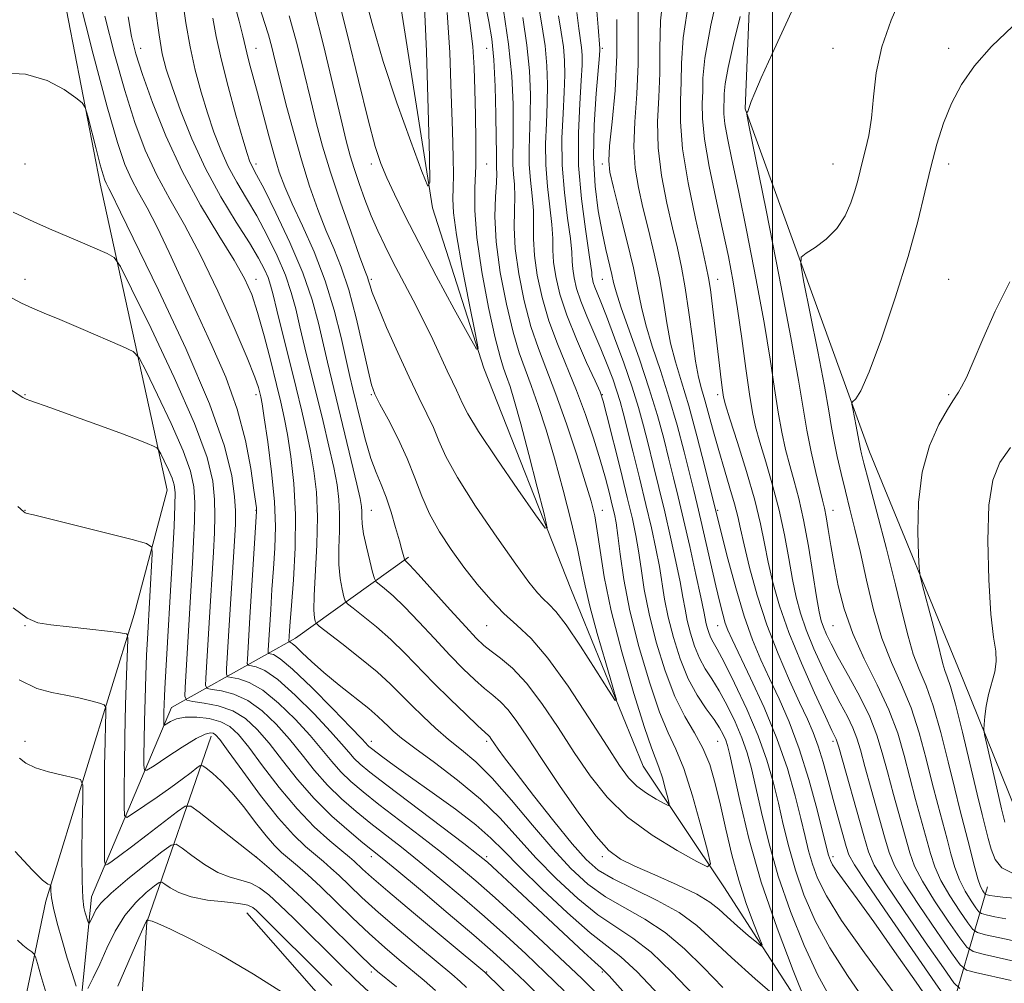
# Model space of a CAD drawing. Extents: x 2117300 to 2120200, y 317300 to 320200.
# Drawn here: x 2118370 to 2118540, y 319080 to 319247 of the extents above; entities that cross this region are included whole.
import ezdxf

# ---------------------------------------------------------------- set-up
doc = ezdxf.new("R2010")
doc.units = 0
doc.header["$MEASUREMENT"] = 0
doc.linetypes.add('rvrstm', pattern=[117.1, 50, -3.9, 0.5, -3.9, 0.5, -3.9, 0.5, -3.9, 50])
for name, color, linetype, lineweight in [('DTM HARD BREAKLINE', 7, 'Continuous', 0), ('DTM SPOT ELEVATION', 2, 'Continuous', 13), ('GRID LINE', 7, 'Continuous', 0), ('INDEX CONTOUR', 41, 'Continuous', 13), ('INTERMEDIATE CONTOUR', 44, 'Continuous', 0), ('STREAM - RIVER SINGLE LINE', 142, 'rvrstm', 0)]:
    doc.layers.add(name, color=color, linetype=linetype, lineweight=lineweight)

msp = doc.modelspace()

# ---------------------------------------------------------------- linework, layer by layer
at = {"layer": 'DTM HARD BREAKLINE', "extrusion": (-0.141875780924442, -0.4868876137420256, 0.8618652530249006), "elevation": -454999.9705342758, "flags": 128}
msp.add_lwpolyline([(1944675.370492989, 775394.4753275213), (1944675.370492989, 775363.1623110585)], dxfattribs=at)
at = {"layer": 'DTM HARD BREAKLINE', "extrusion": (0.01027188490740575, 0.1792231184997832, 0.9837548282858193), "elevation": 80017.36083484771, "flags": 128}
msp.add_lwpolyline([(-2096628.944854359, -432325.9261014537), (-2096637.311485004, -432392.4935258568), (-2096645.030538964, -432444.0763166494)], dxfattribs=at)
at = {"layer": 'DTM HARD BREAKLINE'}
for points in [[(2118543.68, 319105.95, 1087.67), (2118533.06, 319132.24, 1085.17), (2118516.8, 319171.78, 1082.68), (2118495.26, 319231.15, 1077.95), (2118497.51, 319286.52, 1073.24), (2118491.3, 319346, 1067.92), (2118473.8, 319378.35, 1061.06), (2118440.12, 319401.61, 1050.1), (2118404.88, 319423.59, 1034.57)], [(2118395.1, 319165.13, 1076.88), (2118383.51, 319218.16, 1070.46), (2118373.62, 319269.18, 1068.76), (2118354.52, 319309.22, 1066.29), (2118387.11, 319349.06, 1047.45)], [(2118395.1, 319165.13, 1076.88), (2118389.39, 319143.57, 1079.44), (2118381.17, 319117.02, 1083.78), (2118374.12, 319093.95, 1086.3)], [(2118363.86, 318980.05, 1102.12), (2118375.38, 319028.21, 1093.2), (2118382.02, 319094.66, 1083.3), (2118395.85, 319127.44, 1075.23), (2118417.34, 319139.48, 1063.38), (2118436.91, 319153.52, 1055.74)], [(2118402.75, 319122.48, 1078.55), (2118391.57, 319090.3, 1088.12), (2118387.99, 319034.52, 1096.48), (2118387.18, 318995.55, 1101.92)], [(2118408.9, 319091.91, 1086.82), (2118429.66, 319068.26, 1087.99), (2118444.91, 319043.63, 1089.79), (2118458.54, 319024.94, 1091.44), (2118474.06, 319013.23, 1091.74), (2118492.8, 319008.24, 1091.12), (2118510.13, 319009.85, 1091.85), (2118526.78, 318999.43, 1094.35), (2118543.01, 318948.05, 1099.19), (2118557.69, 318916.86, 1100.95), (2118597.48, 318882.08, 1105.5), (2118598.57, 318839.79, 1113.06), (2118607.57, 318788.35, 1117.61)]]:
    msp.add_polyline3d(points, dxfattribs=at)
at = {"layer": 'DTM SPOT ELEVATION'}
for p in [(2118390.51, 319241.63, 1063.35), (2118410.51, 319241.63, 1055.24), (2118450.51, 319241.63, 1051.11), (2118470.51, 319241.63, 1064.26), (2118510.51, 319241.63, 1079.12), (2118530.51, 319241.63, 1081.55), (2118370.51, 319221.63, 1070.7), (2118410.51, 319221.63, 1057.57), (2118430.51, 319221.63, 1048.47), (2118450.51, 319221.63, 1050.84), (2118470.51, 319221.63, 1065.58), (2118510.51, 319221.63, 1079.18), (2118530.51, 319221.63, 1082.52), (2118370.51, 319201.63, 1073.42), (2118410.51, 319201.63, 1063.39), (2118430.51, 319201.63, 1051.71), (2118470.51, 319201.63, 1063.08), (2118490.51, 319201.63, 1072.68), (2118530.51, 319201.63, 1083.2), (2118370.51, 319181.63, 1075.92), (2118410.51, 319181.63, 1066.47), (2118430.51, 319181.63, 1054.16), (2118470.51, 319181.63, 1058.06), (2118490.51, 319181.63, 1071.6), (2118530.51, 319181.63, 1083.83), (2118370.51, 319161.63, 1077.95), (2118410.51, 319161.63, 1068.07), (2118430.51, 319161.63, 1057.15), (2118470.51, 319161.63, 1054.66), (2118490.51, 319161.63, 1068.22), (2118510.51, 319161.63, 1078.69), (2118370.51, 319141.63, 1080.09), (2118450.51, 319141.63, 1054.92), (2118490.51, 319141.63, 1065.19), (2118510.51, 319141.63, 1077.13), (2118370.51, 319121.63, 1083.52), (2118430.51, 319121.63, 1065.42), (2118450.51, 319121.63, 1060.32), (2118490.51, 319121.63, 1059.01), (2118510.51, 319121.63, 1071.63), (2118410.51, 319101.63, 1081.99), (2118430.51, 319101.63, 1074.55), (2118450.51, 319101.63, 1067.66), (2118470.51, 319101.63, 1058.32), (2118510.51, 319101.63, 1068.44), (2118430.51, 319081.63, 1082.39), (2118450.51, 319081.63, 1075.89), (2118470.51, 319081.63, 1068.24)]:
    msp.add_point(p, dxfattribs=at)
at = {"layer": 'GRID LINE', "flags": 128}
msp.add_lwpolyline([(2118500, 320000), (2118500, 317500)], dxfattribs=at)
at = {"layer": 'INDEX CONTOUR', "flags": 128}
for points, elevation in [([(2118481.24, 319252.314), (2118480.629, 319246.437), (2118480.5, 319241.606), (2118480.475, 319237.331), (2118480.286, 319233.173), (2118480.103, 319228.923), (2118480.21, 319224.424), (2118480.8, 319219.619), (2118481.709, 319214.851), (2118482.687, 319210.563), (2118483.534, 319207.019), (2118484.254, 319203.767), (2118484.903, 319200.181), (2118485.526, 319195.863), (2118486.123, 319191.364), (2118486.682, 319187.467), (2118487.203, 319184.715), (2118487.728, 319182.677), (2118488.308, 319180.678), (2118488.989, 319178.186), (2118489.779, 319175.231), (2118490.683, 319171.985), (2118491.677, 319168.639), (2118492.645, 319165.457), (2118493.443, 319162.72), (2118493.992, 319160.547), (2118494.461, 319158.414), (2118495.083, 319155.633), (2118496.048, 319151.712), (2118497.374, 319146.943), (2118499.037, 319141.808), (2118500.973, 319136.764), (2118502.954, 319132.166), (2118504.714, 319128.338), (2118506.057, 319125.461), (2118507.078, 319123.124), (2118507.944, 319120.77), (2118508.794, 319117.974), (2118509.655, 319114.824), (2118510.528, 319111.542), (2118511.397, 319108.359), (2118512.787, 319103.399), (2118513.257, 319101.943), (2118514.192, 319100.205), (2118516.336, 319096.955), (2118520.088, 319091.479), (2118528.21, 319079.75), (2118530.327, 319076.742)], 1070), ([(2118446.817, 319250.976), (2118447.593, 319246.062), (2118448.08, 319241.958), (2118448.315, 319238.267), (2118448.436, 319234.448), (2118448.546, 319230.127), (2118448.614, 319225.589), (2118448.582, 319221.281), (2118448.444, 319217.453), (2118448.41, 319213.56), (2118448.752, 319208.857), (2118449.634, 319202.936), (2118450.816, 319196.731), (2118451.957, 319191.511), (2118452.796, 319188.189), (2118453.405, 319186.244), (2118453.939, 319184.802), (2118454.545, 319183.056), (2118455.333, 319180.479), (2118456.41, 319176.611), (2118457.807, 319171.308), (2118459.259, 319165.648), (2118460.432, 319161.024), (2118460.991, 319158.59), (2118460.601, 319158.548), (2118458.929, 319160.86), (2118455.87, 319165.258), (2118452.241, 319170.536), (2118449.091, 319175.257), (2118447.201, 319178.34), (2118446.285, 319180.119), (2118445.79, 319181.285), (2118445.25, 319182.45), (2118444.545, 319183.883), (2118443.639, 319185.771), (2118441.132, 319191.212), (2118439.538, 319194.526), (2118437.754, 319198.024), (2118434.241, 319204.692), (2118432.821, 319207.48), (2118431.608, 319210.041), (2118430.492, 319212.634), (2118429.397, 319215.436), (2118428.376, 319218.255), (2118427.515, 319220.809), (2118426.842, 319223.019), (2118426.161, 319225.62), (2118425.218, 319229.548), (2118423.844, 319235.375), (2118422.198, 319242.201), (2118420.522, 319248.76)], 1050), ([(2118522.494, 319250.957), (2118520.547, 319246.54), (2118518.936, 319241.894), (2118517.985, 319237.386), (2118517.498, 319233.225), (2118517.149, 319229.577), (2118516.684, 319226.565), (2118516.138, 319224.115), (2118515.617, 319222.103), (2118514.786, 319218.754), (2118514.294, 319216.964), (2118513.604, 319214.862), (2118512.605, 319212.614), (2118511.187, 319210.462), (2118509.33, 319208.62), (2118507.394, 319207.172), (2118505.827, 319206.174), (2118504.992, 319205.484), (2118504.895, 319204.181), (2118505.455, 319201.146), (2118506.542, 319195.731), (2118507.846, 319189.157), (2118509.009, 319183.117), (2118509.771, 319178.874), (2118510.256, 319175.982), (2118510.682, 319173.565), (2118511.226, 319170.919), (2118511.89, 319168.003), (2118512.635, 319164.95), (2118513.43, 319161.817), (2118514.289, 319158.378), (2118515.235, 319154.332), (2118516.296, 319149.528), (2118517.521, 319144.393), (2118518.959, 319139.498), (2118520.626, 319135.248), (2118522.377, 319131.367), (2118524.03, 319127.414), (2118525.444, 319123.079), (2118526.644, 319118.605), (2118527.696, 319114.368), (2118528.653, 319110.662), (2118530.271, 319104.633), (2118530.93, 319102.094), (2118531.598, 319099.777), (2118532.402, 319097.635), (2118533.405, 319095.655), (2118534.439, 319093.969), (2118535.272, 319092.743), (2118535.773, 319092.071), (2118536.238, 319091.763), (2118537.063, 319091.551), (2118538.53, 319091.232), (2118540.451, 319090.845)], 1080), ([(2118501.232, 319076.836), (2118496.993, 319080.488), (2118492.918, 319084.135), (2118489.699, 319087.187), (2118486.906, 319089.712), (2118483.831, 319091.944), (2118480.01, 319094.061), (2118475.944, 319096.033), (2118472.378, 319097.773), (2118469.805, 319099.316), (2118467.708, 319101.146), (2118465.312, 319103.865), (2118462.106, 319107.807), (2118458.602, 319112.232), (2118455.567, 319116.133), (2118453.582, 319118.743), (2118452.474, 319120.26), (2118451.227, 319122.1), (2118451.019, 319122.377), (2118450.781, 319122.623), (2118448.977, 319124.286), (2118446.849, 319126.287), (2118444.147, 319128.883), (2118441.324, 319131.686), (2118436.291, 319136.9), (2118433.869, 319139.265), (2118431.379, 319141.451), (2118429.088, 319143.308), (2118427.347, 319144.657), (2118426.388, 319145.421), (2118425.973, 319145.94), (2118425.746, 319146.659), (2118425.433, 319147.94), (2118425.095, 319149.811), (2118424.871, 319152.218), (2118424.857, 319155.064), (2118424.952, 319158.081), (2118425.007, 319160.961), (2118424.892, 319163.518), (2118424.56, 319166.066), (2118423.982, 319169.041), (2118423.149, 319172.75), (2118422.141, 319176.989), (2118418.993, 319189.797), (2118418.127, 319193.401), (2118417.396, 319196.497), (2118416.629, 319199.361), (2118415.604, 319202.347), (2118414.174, 319205.701), (2118412.454, 319209.227), (2118410.628, 319212.62), (2118408.86, 319215.658), (2118407.209, 319218.453), (2118405.715, 319221.204), (2118404.401, 319224.081), (2118403.217, 319227.151), (2118402.1, 319230.46), (2118401.003, 319234.037), (2118399.974, 319237.861), (2118399.083, 319241.899), (2118398.372, 319246.071), (2118397.784, 319250.126)], 1060), ([(2118462.94, 319247.263), (2118463.399, 319244.463), (2118463.772, 319241.931), (2118463.989, 319239.559), (2118464.041, 319237.048), (2118463.937, 319234.064), (2118463.71, 319230.362), (2118463.524, 319226.07), (2118463.566, 319221.411), (2118463.953, 319216.651), (2118464.513, 319212.245), (2118465.001, 319208.694), (2118465.239, 319206.321), (2118465.32, 319204.752), (2118465.399, 319203.439), (2118465.622, 319201.917), (2118466.067, 319200.064), (2118466.796, 319197.842), (2118467.833, 319195.248), (2118470.282, 319189.586), (2118471.386, 319186.874), (2118472.318, 319184.408), (2118473.057, 319182.282), (2118473.618, 319180.474), (2118474.153, 319178.498), (2118475.824, 319171.844), (2118476.964, 319167.246), (2118478.088, 319162.636), (2118479.044, 319158.563), (2118479.813, 319155.032), (2118480.408, 319151.914), (2118481.317, 319146.211), (2118481.93, 319143.103), (2118482.829, 319139.57), (2118484.004, 319135.891), (2118485.412, 319132.459), (2118486.983, 319129.585), (2118488.538, 319127.264), (2118489.875, 319125.412), (2118490.838, 319123.944), (2118491.481, 319122.774), (2118491.906, 319121.814), (2118492.229, 319120.864), (2118492.62, 319119.274), (2118494.329, 319111.344), (2118495.906, 319104.804), (2118498.074, 319097.225), (2118500.795, 319089.262), (2118503.582, 319081.929), (2118505.832, 319076.332)], 1060), ([(2118469.369, 319078.13), (2118466.967, 319080.536), (2118464.109, 319083.261), (2118460.295, 319086.831), (2118456, 319090.807), (2118451.944, 319094.506), (2118448.631, 319097.439), (2118445.718, 319099.893), (2118442.649, 319102.343), (2118439.046, 319105.13), (2118431.79, 319110.687), (2118429.055, 319112.837), (2118426.94, 319114.632), (2118425.211, 319116.322), (2118423.63, 319118.136), (2118421.939, 319120.206), (2118419.877, 319122.645), (2118417.287, 319125.459), (2118414.431, 319128.243), (2118411.676, 319130.488), (2118409.337, 319131.822), (2118407.519, 319132.431), (2118406.274, 319132.639), (2118405.616, 319132.772), (2118405.393, 319133.165), (2118405.415, 319134.156), (2118405.923, 319142.664), (2118406.775, 319156.303), (2118406.938, 319159.232), (2118406.957, 319161.52), (2118406.791, 319164.032), (2118406.312, 319167.577), (2118405.058, 319172.748), (2118402.482, 319180.081), (2118398.341, 319189.657), (2118393.594, 319199.743), (2118387.029, 319213.264), (2118385.361, 319216.762), (2118385.032, 319217.39), (2118384.522, 319218.316), (2118384.301, 319218.826), (2118384.006, 319219.753), (2118383.526, 319221.494), (2118382.81, 319224.236), (2118381.355, 319229.918), (2118380.932, 319231.401), (2118380.399, 319232.226), (2118379.3, 319233.102), (2118377.274, 319234.516), (2118374.336, 319236.077), (2118370.598, 319237.172), (2118366.25, 319237.39)], 1070), ([(2118441.637, 319078.422), (2118439.64, 319080.169), (2118435.309, 319083.761), (2118432.839, 319085.877), (2118430.136, 319088.308), (2118427.229, 319091.062), (2118421.669, 319096.435), (2118419.465, 319098.48), (2118417.675, 319100.064), (2118414.957, 319102.38), (2118413.713, 319103.578), (2118412.255, 319105.242), (2118410.432, 319107.575), (2118408.389, 319110.233), (2118406.342, 319112.734), (2118404.492, 319114.688), (2118402.968, 319116.071), (2118401.884, 319116.952), (2118401.273, 319117.389), (2118400.858, 319117.401), (2118400.284, 319117.001), (2118399.256, 319116.206), (2118397.735, 319115.057), (2118395.737, 319113.603), (2118393.357, 319111.936), (2118389.133, 319109.052), (2118388.107, 319108.441), (2118387.729, 319108.771), (2118387.673, 319110.325), (2118387.674, 319113.286), (2118387.699, 319117.434), (2118387.774, 319122.453), (2118387.913, 319127.93), (2118388.077, 319133.088), (2118388.287, 319139.232), (2118388.25, 319140.05), (2118388.075, 319140.213), (2118387.669, 319140.309), (2118386.7, 319140.469), (2118384.775, 319140.713), (2118381.709, 319141.046), (2118378.154, 319141.42), (2118374.968, 319141.771), (2118372.723, 319142.135), (2118370.838, 319142.946), (2118368.447, 319144.736)], 1080)]:
    msp.add_lwpolyline(points, dxfattribs=dict(at, elevation=elevation))
at = {"layer": 'INTERMEDIATE CONTOUR', "flags": 128}
for points, elevation in [([(2118491.25, 319254.162), (2118489.312, 319245.639), (2118488.292, 319239.923), (2118487.964, 319236.493), (2118487.914, 319234.221), (2118487.836, 319232.086), (2118487.855, 319229.49), (2118488.208, 319225.94), (2118489.044, 319221.154), (2118490.182, 319215.688), (2118491.356, 319210.316), (2118492.358, 319205.586), (2118493.205, 319201.177), (2118493.971, 319196.547), (2118494.712, 319191.37), (2118495.406, 319186.188), (2118496.013, 319181.756), (2118496.526, 319178.567), (2118497.072, 319176.065), (2118497.813, 319173.428), (2118498.847, 319170.027), (2118500.033, 319166), (2118501.161, 319161.673), (2118502.079, 319157.355), (2118502.818, 319153.276), (2118503.459, 319149.647), (2118504.092, 319146.581), (2118504.843, 319143.794), (2118505.844, 319140.904), (2118507.178, 319137.649), (2118508.72, 319134.243), (2118510.294, 319131.018), (2118511.743, 319128.239), (2118512.986, 319125.897), (2118513.958, 319123.918), (2118514.65, 319122.148), (2118515.259, 319120.115), (2118516.034, 319117.27), (2118517.134, 319113.311), (2118519.444, 319105.075), (2118520.226, 319102.354), (2118521.142, 319100.077), (2118522.761, 319097.227), (2118525.415, 319093.15), (2118528.465, 319088.662), (2118531.035, 319084.947), (2118532.548, 319082.865), (2118533.631, 319081.98), (2118535.212, 319081.539), (2118541.339, 319080.176)], 1074), ([(2118449.51, 319253.134), (2118450.88, 319246.293), (2118451.355, 319243.285), (2118451.701, 319239.68), (2118451.937, 319235.064), (2118452.082, 319230.194), (2118452.15, 319226.116), (2118452.164, 319223.598), (2118452.157, 319222.3), (2118452.163, 319221.602), (2118452.206, 319220.94), (2118452.23, 319219.965), (2118452.161, 319218.382), (2118451.984, 319215.939), (2118451.889, 319212.542), (2118452.123, 319208.139), (2118452.849, 319202.83), (2118453.908, 319197.326), (2118455.058, 319192.49), (2118456.118, 319188.912), (2118457.133, 319186.095), (2118458.209, 319183.27), (2118459.427, 319179.8), (2118460.778, 319175.581), (2118462.232, 319170.644), (2118463.731, 319165.136), (2118465.12, 319159.675), (2118466.219, 319154.995), (2118466.935, 319151.537), (2118467.532, 319148.558), (2118468.364, 319145.02), (2118469.654, 319140.267), (2118471.12, 319135.179), (2118472.348, 319131.016), (2118472.969, 319128.81), (2118472.773, 319128.672), (2118471.592, 319130.485), (2118469.399, 319133.957), (2118466.724, 319138.103), (2118464.24, 319141.767), (2118462.456, 319144.086), (2118461.234, 319145.38), (2118460.275, 319146.263), (2118459.263, 319147.339), (2118457.814, 319149.164), (2118455.533, 319152.282), (2118452.233, 319156.958), (2118448.57, 319162.339), (2118445.409, 319167.292), (2118443.383, 319170.972), (2118442.178, 319173.666), (2118441.249, 319175.953), (2118440.136, 319178.354), (2118438.737, 319181.178), (2118437.035, 319184.68), (2118435.076, 319188.938), (2118433.147, 319193.314), (2118431.594, 319196.993), (2118430.666, 319199.371), (2118430.219, 319200.689), (2118430.014, 319201.4), (2118429.81, 319202.003), (2118429.375, 319203.17), (2118428.474, 319205.623), (2118426.979, 319209.793), (2118425.172, 319214.981), (2118423.435, 319220.2), (2118422.058, 319224.713), (2118420.952, 319228.775), (2118419.93, 319232.887), (2118418.835, 319237.431), (2118417.622, 319242.301), (2118416.272, 319247.271)], 1052), ([(2118505.662, 319253.196), (2118499.946, 319240.697), (2118498.058, 319236.511), (2118496.932, 319233.934), (2118496.327, 319232.442), (2118496.022, 319231.573), (2118495.82, 319230.862), (2118495.734, 319230.714), (2118495.636, 319230.617), (2118495.553, 319230.563), (2118495.563, 319230.258), (2118495.935, 319228.313), (2118498.887, 319213.603), (2118501.163, 319202.124), (2118503.195, 319191.577), (2118504.521, 319184.191), (2118505.33, 319179.3), (2118505.974, 319175.515), (2118506.72, 319171.757), (2118507.507, 319168.195), (2118508.19, 319165.312), (2118508.668, 319163.399), (2118509.003, 319162.002), (2118509.307, 319160.48), (2118509.671, 319158.32), (2118510.13, 319155.526), (2118510.697, 319152.23), (2118511.414, 319148.552), (2118512.427, 319144.56), (2118513.905, 319140.31), (2118515.921, 319135.877), (2118518.155, 319131.411), (2118520.184, 319127.084), (2118521.701, 319123.016), (2118522.831, 319119.141), (2118523.808, 319115.335), (2118524.813, 319111.545), (2118527.364, 319102.18), (2118528.113, 319099.877), (2118529.188, 319097.499), (2118530.742, 319094.82), (2118532.448, 319092.2), (2118533.859, 319090.144), (2118534.715, 319089), (2118535.508, 319088.471), (2118536.917, 319088.11), (2118539.381, 319087.567), (2118542.376, 319086.924)], 1078), ([(2118488.961, 319061.67), (2118471.707, 319081.004), (2118470.976, 319081.765), (2118470.295, 319082.395), (2118469.203, 319083.382), (2118467.344, 319085.106), (2118454.927, 319096.693), (2118452.3, 319099.125), (2118450.6, 319100.665), (2118449.028, 319101.96), (2118446.519, 319103.884), (2118433.16, 319114.01), (2118430.262, 319116.246), (2118428.57, 319117.634), (2118427.525, 319118.64), (2118426.593, 319119.703), (2118425.355, 319121.163), (2118423.419, 319123.333), (2118420.568, 319126.347), (2118417.295, 319129.597), (2118414.267, 319132.299), (2118412.015, 319133.867), (2118410.518, 319134.527), (2118409.159, 319134.798), (2118409.003, 319135.073), (2118409.018, 319135.764), (2118409.462, 319143.119), (2118410.615, 319161.421), (2118410.612, 319161.721), (2118410.575, 319162.046), (2118410.154, 319165.142), (2118409.614, 319168.85), (2118408.699, 319173.723), (2118407.275, 319179.159), (2118405.267, 319184.671), (2118402.858, 319190.175), (2118400.296, 319195.694), (2118395.476, 319206.309), (2118393.406, 319210.682), (2118391.649, 319214.041), (2118390.17, 319216.672), (2118388.915, 319218.996), (2118387.784, 319221.555), (2118386.496, 319225.36), (2118384.731, 319231.542), (2118382.322, 319240.627), (2118379.735, 319250.714)], 1068), ([(2118456.73, 319247.006), (2118457.446, 319242.216), (2118457.877, 319237.729), (2118458.051, 319233.673), (2118458.043, 319230.09), (2118457.84, 319224.185), (2118457.865, 319221.506), (2118458.079, 319218.795), (2118458.371, 319216.105), (2118458.581, 319213.537), (2118458.612, 319211.13), (2118458.604, 319208.647), (2118458.761, 319205.789), (2118459.247, 319202.347), (2118460.087, 319198.483), (2118461.262, 319194.446), (2118462.737, 319190.438), (2118466.045, 319182.362), (2118467.593, 319178.193), (2118468.968, 319174.118), (2118470.128, 319170.377), (2118471.047, 319167.174), (2118471.744, 319164.553), (2118472.252, 319162.52), (2118472.612, 319160.978), (2118472.898, 319159.429), (2118473.196, 319157.272), (2118473.599, 319154.02), (2118474.253, 319149.647), (2118475.317, 319144.238), (2118476.871, 319138.029), (2118478.684, 319131.847), (2118480.452, 319126.67), (2118481.95, 319123.1), (2118483.285, 319120.254), (2118484.646, 319116.876), (2118486.147, 319112.144), (2118487.596, 319106.969), (2118488.726, 319102.697), (2118489.246, 319100.378), (2118488.776, 319099.884), (2118486.912, 319100.791), (2118483.472, 319102.705), (2118479.154, 319105.355), (2118474.877, 319108.497), (2118471.342, 319111.935), (2118468.396, 319115.656), (2118465.666, 319119.694), (2118462.867, 319123.994), (2118460.058, 319128.161), (2118457.38, 319131.709), (2118454.964, 319134.281), (2118452.895, 319136.032), (2118451.243, 319137.243), (2118449.982, 319138.232), (2118448.689, 319139.461), (2118446.843, 319141.431), (2118444.14, 319144.408), (2118438.608, 319150.545), (2118437.131, 319152.16), (2118436.502, 319152.82), (2118436.265, 319153.036), (2118436.222, 319153.137), (2118435.789, 319154.754), (2118435.36, 319156.313), (2118434.712, 319158.62), (2118433.908, 319161.311), (2118433.039, 319163.904), (2118432.178, 319166.08), (2118431.316, 319168.157), (2118430.427, 319170.615), (2118429.501, 319173.757), (2118428.611, 319177.164), (2118427.271, 319182.622), (2118426.751, 319184.831), (2118425.262, 319191.54), (2118424.075, 319196.299), (2118422.508, 319201.401), (2118420.571, 319206.386), (2118418.542, 319210.924), (2118416.766, 319214.724), (2118415.489, 319217.649), (2118414.554, 319220.187), (2118413.703, 319222.983), (2118412.744, 319226.48), (2118410.773, 319233.948), (2118409.351, 319239.195), (2118408.909, 319240.894), (2118408.254, 319243.788), (2118407.605, 319246.369), (2118406.509, 319250.43)], 1056), ([(2118443.625, 319247.882), (2118444.074, 319240.94), (2118444.358, 319233.718), (2118444.535, 319227.381), (2118444.651, 319222.803), (2118444.707, 319219.7), (2118444.695, 319217.498), (2118444.645, 319215.577), (2118444.747, 319213.133), (2118445.232, 319209.318), (2118446.225, 319203.697), (2118447.44, 319197.497), (2118448.488, 319192.361), (2118449.003, 319189.639), (2118448.712, 319189.519), (2118447.365, 319191.9), (2118444.87, 319196.492), (2118441.757, 319202.262), (2118438.714, 319207.987), (2118436.292, 319212.691), (2118434.487, 319216.362), (2118433.157, 319219.238), (2118432.137, 319221.691), (2118431.157, 319224.669), (2118429.923, 319229.261), (2118428.246, 319236.092), (2118426.353, 319243.93), (2118424.58, 319251.078)], 1048), ([(2118439.643, 319250.227), (2118440.04, 319241.107), (2118440.353, 319231.107), (2118440.571, 319222.844), (2118440.631, 319218.402), (2118440.286, 319217.751), (2118439.237, 319220.336), (2118437.325, 319225.505), (2118434.926, 319232.227), (2118432.553, 319239.377), (2118430.618, 319245.977), (2118429.134, 319251.631)], 1046), ([(2118459.42, 319249.444), (2118460.064, 319245.734), (2118460.609, 319242.074), (2118460.933, 319238.643), (2118461.046, 319235.361), (2118460.989, 319232.077), (2118460.824, 319228.671), (2118460.682, 319225.129), (2118460.715, 319221.46), (2118461.016, 319217.723), (2118461.442, 319214.175), (2118461.791, 319211.116), (2118461.925, 319208.725), (2118461.961, 319206.7), (2118462.08, 319204.614), (2118462.447, 319202.105), (2118463.176, 319199.06), (2118464.364, 319195.425), (2118466.02, 319191.28), (2118467.798, 319187.24), (2118469.264, 319184.049), (2118470.124, 319182.121), (2118470.664, 319180.541), (2118471.31, 319178.066), (2118473.651, 319168.717), (2118474.851, 319163.847), (2118475.734, 319160.147), (2118476.344, 319157.278), (2118476.802, 319154.593), (2118477.231, 319151.539), (2118477.785, 319147.929), (2118478.624, 319143.671), (2118479.856, 319138.792), (2118481.394, 319133.807), (2118483.102, 319129.354), (2118484.844, 319125.881), (2118486.5, 319123.079), (2118487.954, 319120.45), (2118489.128, 319117.572), (2118490.105, 319114.302), (2118491.01, 319110.575), (2118491.952, 319106.381), (2118492.988, 319101.948), (2118494.161, 319097.559), (2118495.469, 319093.506), (2118496.728, 319090.092), (2118497.707, 319087.627), (2118498.201, 319086.336), (2118498.094, 319086.104), (2118497.294, 319086.733), (2118495.796, 319088.001), (2118493.944, 319089.597), (2118492.169, 319091.182), (2118490.726, 319092.52), (2118489.171, 319093.751), (2118486.886, 319095.108), (2118483.5, 319096.743), (2118479.632, 319098.461), (2118476.151, 319099.981), (2118473.655, 319101.193), (2118471.669, 319102.678), (2118469.45, 319105.185), (2118466.479, 319109.178), (2118463.129, 319113.977), (2118459.998, 319118.615), (2118457.546, 319122.315), (2118455.687, 319125.064), (2118454.199, 319127.043), (2118452.873, 319128.452), (2118451.556, 319129.586), (2118450.11, 319130.764), (2118448.415, 319132.26), (2118446.418, 319134.172), (2118444.083, 319136.558), (2118441.432, 319139.393), (2118438.714, 319142.32), (2118436.238, 319144.905), (2118434.254, 319146.805), (2118432.795, 319148.064), (2118431.837, 319148.818), (2118431.318, 319149.261), (2118431.028, 319149.803), (2118430.72, 319150.907), (2118430.216, 319152.865), (2118429.632, 319155.277), (2118429.154, 319157.571), (2118428.921, 319159.301), (2118428.864, 319160.525), (2118428.869, 319161.43), (2118428.813, 319162.28), (2118428.567, 319163.646), (2118427.995, 319166.179), (2118427.025, 319170.259), (2118422.879, 319187.282), (2118421.313, 319194.052), (2118420.219, 319198.096), (2118418.61, 319202.771), (2118416.381, 319208.036), (2118413.956, 319213.173), (2118411.898, 319217.292), (2118410.623, 319219.76), (2118409.662, 319221.555), (2118409.4, 319222.165), (2118408.986, 319223.42), (2118408.234, 319225.936), (2118407.043, 319230.057), (2118405.668, 319235.028), (2118404.448, 319239.821), (2118403.626, 319243.675), (2118403.036, 319246.899)], 1058), ([(2118469.482, 319249.487), (2118469.787, 319245.296), (2118470.099, 319241.648), (2118470.102, 319241.388), (2118470.032, 319240.423), (2118469.474, 319233.799), (2118469.133, 319228.393), (2118469.016, 319222.792), (2118469.272, 319217.794), (2118469.808, 319213.507), (2118470.472, 319209.87), (2118471.127, 319206.83), (2118472.149, 319202.497), (2118472.464, 319201.07), (2118472.893, 319199.448), (2118473.732, 319196.857), (2118476.936, 319187.784), (2118478.668, 319182.655), (2118480.069, 319178.057), (2118481.166, 319174.04), (2118482.065, 319170.501), (2118482.868, 319167.277), (2118483.679, 319163.954), (2118484.599, 319160.058), (2118485.677, 319155.35), (2118486.752, 319150.535), (2118487.62, 319146.557), (2118488.128, 319144.094), (2118488.543, 319141.968), (2118488.749, 319141.158), (2118489.018, 319140.314), (2118489.341, 319139.527), (2118489.748, 319138.773), (2118490.431, 319137.575), (2118491.622, 319135.342), (2118493.443, 319131.708), (2118495.565, 319127.198), (2118497.546, 319122.558), (2118499.049, 319118.372), (2118500.153, 319114.571), (2118501.039, 319110.917), (2118501.879, 319107.208), (2118502.813, 319103.358), (2118503.968, 319099.313), (2118505.469, 319095.032), (2118507.425, 319090.531), (2118509.938, 319085.842), (2118513.02, 319081.025), (2118516.323, 319076.258)], 1064), ([(2118476.726, 319249.415), (2118476.759, 319244.129), (2118476.756, 319238.885), (2118476.503, 319233.751), (2118476.165, 319228.915), (2118476.001, 319224.592), (2118476.212, 319220.897), (2118476.765, 319217.525), (2118477.57, 319214.063), (2118478.53, 319210.206), (2118479.519, 319206.077), (2118480.405, 319201.902), (2118481.099, 319197.88), (2118481.704, 319194.094), (2118482.365, 319190.597), (2118483.206, 319187.346), (2118484.251, 319183.896), (2118485.502, 319179.705), (2118486.92, 319174.507), (2118488.302, 319169.141), (2118491.24, 319157.329), (2118492.291, 319153.213), (2118493.641, 319148.192), (2118495.102, 319143.268), (2118496.532, 319139.191), (2118497.967, 319135.747), (2118499.487, 319132.479), (2118501.147, 319128.972), (2118502.892, 319124.987), (2118504.64, 319120.331), (2118506.301, 319115), (2118507.739, 319109.757), (2118508.812, 319105.553), (2118509.719, 319101.912), (2118509.862, 319101.4), (2118510.039, 319100.938), (2118510.436, 319100.225), (2118511.235, 319099.039), (2118512.609, 319097.151), (2118514.678, 319094.33), (2118517.551, 319090.345), (2118521.18, 319085.205), (2118524.898, 319079.883), (2118529.538, 319073.219)], 1068), ([(2118485.517, 319249.914), (2118484.532, 319243.458), (2118484.241, 319239.084), (2118484.195, 319235.776), (2118484.068, 319232.595), (2118484.042, 319228.932), (2118484.42, 319224.256), (2118485.388, 319218.34), (2118486.653, 319212.177), (2118487.804, 319207.064), (2118488.532, 319203.885), (2118488.943, 319201.872), (2118489.246, 319199.85), (2118489.608, 319196.935), (2118490.799, 319186.732), (2118491.102, 319184.237), (2118491.331, 319182.439), (2118491.517, 319181.25), (2118491.866, 319179.909), (2118492.624, 319177.486), (2118493.932, 319173.381), (2118495.498, 319168.322), (2118496.926, 319163.362), (2118497.924, 319159.296), (2118498.626, 319155.888), (2118499.271, 319152.64), (2118500.086, 319149.113), (2118501.233, 319145.097), (2118502.862, 319140.44), (2118505.013, 319135.168), (2118507.287, 319130.019), (2118509.181, 319125.909), (2118510.319, 319123.495), (2118511.048, 319121.987), (2118511.185, 319121.61), (2118511.481, 319120.59), (2118515.835, 319105.221), (2118516.658, 319102.44), (2118517.657, 319100.178), (2118519.549, 319097.091), (2118522.751, 319092.314), (2118526.473, 319086.893), (2118529.623, 319082.348), (2118531.437, 319079.803), (2118532.483, 319078.782)], 1072), ([(2118480.42, 319077.576), (2118476.548, 319081.664), (2118473.713, 319084.278), (2118471.313, 319086.162), (2118468.44, 319088.445), (2118464.494, 319091.921), (2118460.106, 319096.013), (2118456.213, 319099.804), (2118453.447, 319102.632), (2118451.218, 319104.863), (2118448.632, 319107.116), (2118445.073, 319109.832), (2118441.036, 319112.739), (2118437.296, 319115.386), (2118434.466, 319117.418), (2118432.517, 319118.853), (2118430.499, 319120.386), (2118430.08, 319120.728), (2118429.839, 319120.958), (2118429.557, 319121.271), (2118428.771, 319122.121), (2118426.961, 319124.024), (2118423.851, 319127.234), (2118420.159, 319130.951), (2118416.859, 319134.11), (2118414.694, 319135.912), (2118413.518, 319136.623), (2118412.961, 319136.772), (2118412.7, 319136.825), (2118412.612, 319136.981), (2118412.621, 319137.373), (2118413.056, 319144.451), (2118413.281, 319147.908), (2118413.53, 319151.532), (2118413.763, 319155.074), (2118413.867, 319158.814), (2118413.708, 319163.166), (2118413.214, 319168.305), (2118412.549, 319173.46), (2118411.942, 319177.624), (2118411.559, 319180.082), (2118411.345, 319181.284), (2118411.187, 319181.971), (2118410.937, 319182.872), (2118410.307, 319184.665), (2118408.976, 319188.015), (2118406.747, 319193.282), (2118403.921, 319199.608), (2118400.922, 319205.829), (2118398.108, 319211.056), (2118395.565, 319215.508), (2118393.309, 319219.676), (2118391.333, 319224.015), (2118389.533, 319228.817), (2118387.782, 319234.336), (2118386.005, 319240.656), (2118384.339, 319247.197)], 1066), ([(2118486.365, 319077.62), (2118482.581, 319081.622), (2118478.976, 319085.09), (2118475.812, 319087.539), (2118472.856, 319089.452), (2118469.753, 319091.555), (2118466.258, 319094.394), (2118462.587, 319097.791), (2118459.068, 319101.384), (2118455.908, 319104.882), (2118452.823, 319108.272), (2118449.411, 319111.613), (2118445.445, 319114.902), (2118441.42, 319117.926), (2118438.007, 319120.41), (2118435.702, 319122.165), (2118434.295, 319123.352), (2118433.398, 319124.213), (2118432.629, 319124.992), (2118431.632, 319125.931), (2118430.059, 319127.27), (2118424.932, 319131.359), (2118422.261, 319133.552), (2118420.107, 319135.454), (2118418.512, 319136.959), (2118417.422, 319138.008), (2118416.772, 319138.576), (2118416.443, 319138.796), (2118416.242, 319138.852), (2118416.221, 319138.889), (2118416.334, 319140.761), (2118416.446, 319142.309), (2118416.662, 319145.15), (2118416.99, 319149.6), (2118417.282, 319155.101), (2118417.351, 319160.876), (2118417.07, 319166.249), (2118416.548, 319170.938), (2118415.955, 319174.763), (2118415.407, 319177.699), (2118414.823, 319180.335), (2118414.069, 319183.42), (2118413.06, 319187.441), (2118411.914, 319191.863), (2118410.791, 319195.894), (2118409.762, 319199.009), (2118408.533, 319201.76), (2118406.713, 319204.965), (2118404.057, 319209.253), (2118400.896, 319214.491), (2118397.703, 319220.356), (2118394.883, 319226.476), (2118392.571, 319232.275), (2118390.834, 319237.129), (2118389.688, 319240.686), (2118388.943, 319243.681), (2118388.359, 319247.122)], 1064), ([(2118491.43, 319078.976), (2118488.032, 319082.404), (2118484.743, 319085.667), (2118481.404, 319088.517), (2118477.911, 319090.8), (2118474.4, 319092.742), (2118471.065, 319094.664), (2118468.022, 319096.867), (2118465.068, 319099.569), (2118461.923, 319102.964), (2118458.415, 319107.099), (2118454.797, 319111.425), (2118451.432, 319115.245), (2118448.585, 319118.055), (2118446.137, 319120.133), (2118443.87, 319121.953), (2118441.624, 319123.886), (2118439.452, 319125.898), (2118437.464, 319127.851), (2118435.69, 319129.667), (2118433.828, 319131.516), (2118431.497, 319133.625), (2118428.502, 319136.096), (2118425.381, 319138.553), (2118421.459, 319141.58), (2118420.918, 319142.077), (2118420.772, 319142.411), (2118420.651, 319143.015), (2118420.557, 319144.344), (2118420.588, 319146.865), (2118421.039, 319155.636), (2118421.145, 319160.491), (2118420.971, 319164.757), (2118420.553, 319168.486), (2118419.968, 319171.902), (2118419.274, 319175.241), (2118418.449, 319178.793), (2118417.452, 319182.863), (2118414.125, 319196.289), (2118413.479, 319198.943), (2118413.037, 319200.627), (2118412.599, 319201.924), (2118411.968, 319203.366), (2118410.952, 319205.281), (2118409.36, 319207.949), (2118407.096, 319211.556), (2118404.44, 319215.94), (2118401.769, 319220.853), (2118399.402, 319225.994), (2118397.45, 319230.882), (2118395.967, 319234.984), (2118394.961, 319238.018), (2118394.279, 319240.695), (2118393.716, 319243.977), (2118393.12, 319248.468)], 1062), ([(2118453.396, 319248.278), (2118454.283, 319242.357), (2118454.822, 319236.814), (2118455.055, 319231.986), (2118455.097, 319228.103), (2118455.05, 319225.288), (2118454.998, 319223.243), (2118455.014, 319221.554), (2118455.142, 319219.868), (2118455.3, 319218.035), (2118455.371, 319215.96), (2118455.298, 319213.534), (2118455.247, 319210.594), (2118455.442, 319206.964), (2118456.048, 319202.589), (2118456.997, 319197.904), (2118458.16, 319193.468), (2118459.44, 319189.635), (2118462.479, 319181.738), (2118464.292, 319176.613), (2118466.081, 319171.245), (2118467.574, 319166.57), (2118468.574, 319163.231), (2118469.2, 319160.674), (2118469.648, 319158.056), (2118470.121, 319154.636), (2118470.85, 319150.097), (2118472.072, 319144.229), (2118473.903, 319137.095), (2118475.977, 319129.866), (2118477.803, 319123.985), (2118479.019, 319120.461), (2118480.338, 319117.135), (2118480.923, 319115.288), (2118481.489, 319113.268), (2118481.93, 319111.601), (2118482.133, 319110.696), (2118481.949, 319110.503), (2118481.222, 319110.857), (2118479.879, 319111.605), (2118478.194, 319112.638), (2118476.525, 319113.865), (2118475.087, 319115.3), (2118473.523, 319117.41), (2118471.334, 319120.772), (2118468.208, 319125.662), (2118464.581, 319131.157), (2118461.076, 319136.034), (2118458.166, 319139.404), (2118455.723, 319141.712), (2118453.468, 319143.738), (2118451.177, 319146.108), (2118448.85, 319148.833), (2118446.541, 319151.776), (2118444.314, 319154.813), (2118442.282, 319157.896), (2118440.567, 319160.994), (2118439.22, 319164.097), (2118438.029, 319167.276), (2118436.708, 319170.619), (2118435.08, 319174.125), (2118433.391, 319177.418), (2118431.992, 319180.03), (2118431.12, 319181.745), (2118430.551, 319183.342), (2118429.943, 319185.854), (2118429.035, 319189.965), (2118427.876, 319194.97), (2118426.593, 319199.817), (2118425.289, 319203.725), (2118423.971, 319206.989), (2118422.62, 319210.175), (2118421.227, 319213.748), (2118419.807, 319217.801), (2118418.382, 319222.322), (2118416.987, 319227.216), (2118415.707, 319232.031), (2118414.642, 319236.226), (2118413.85, 319239.42), (2118413.232, 319241.866), (2118412.65, 319243.978), (2118411.988, 319246.122), (2118411.227, 319248.488)], 1054), ([(2118466.134, 319247.85), (2118466.459, 319245.082), (2118466.935, 319241.79), (2118467.046, 319240.473), (2118467.037, 319238.736), (2118466.882, 319236.051), (2118466.597, 319232.053), (2118466.366, 319227.013), (2118466.416, 319221.363), (2118466.89, 319215.579), (2118467.584, 319210.316), (2118468.211, 319206.271), (2118468.553, 319203.916), (2118468.676, 319202.805), (2118468.718, 319202.264), (2118468.796, 319201.731), (2118468.952, 319201.081), (2118469.208, 319200.301), (2118469.601, 319199.313), (2118470.236, 319197.764), (2118471.233, 319195.242), (2118472.64, 319191.526), (2118474.225, 319187.177), (2118475.683, 319182.954), (2118476.79, 319179.409), (2118477.653, 319176.287), (2118478.455, 319173.126), (2118479.346, 319169.561), (2118480.322, 319165.6), (2118481.343, 319161.347), (2118482.36, 319156.956), (2118483.283, 319152.784), (2118484.014, 319149.236), (2118484.497, 319146.576), (2118484.849, 319144.493), (2118485.236, 319142.535), (2118485.789, 319140.364), (2118486.511, 319138.103), (2118487.377, 319135.993), (2118488.365, 319134.179), (2118489.485, 319132.419), (2118490.748, 319130.377), (2118492.141, 319127.826), (2118493.523, 319124.986), (2118494.726, 319122.186), (2118495.639, 319119.618), (2118496.387, 319116.922), (2118497.152, 319113.599), (2118498.104, 319109.276), (2118499.36, 319104.081), (2118501.021, 319098.269), (2118503.132, 319092.147), (2118505.503, 319086.23), (2118507.885, 319081.087), (2118510.081, 319077.095)], 1062), ([(2118494.428, 319247.164), (2118493.281, 319242.511), (2118492.324, 319238.303), (2118491.821, 319235.482), (2118491.658, 319233.787), (2118491.634, 319232.666), (2118491.595, 319231.612), (2118491.605, 319230.33), (2118491.778, 319228.578), (2118492.22, 319226.073), (2118492.981, 319222.386), (2118494.101, 319217.046), (2118495.567, 319209.872), (2118497.15, 319201.821), (2118498.568, 319194.137), (2118499.612, 319187.803), (2118500.368, 319182.747), (2118500.994, 319178.635), (2118501.623, 319175.162), (2118502.29, 319172.131), (2118503.001, 319169.37), (2118503.763, 319166.673), (2118504.565, 319163.677), (2118505.397, 319159.984), (2118506.234, 319155.413), (2118507.01, 319150.665), (2118507.647, 319146.654), (2118508.1, 319144.048), (2118508.452, 319142.49), (2118508.825, 319141.368), (2118509.343, 319140.131), (2118510.153, 319138.468), (2118511.408, 319136.128), (2118513.168, 319132.982), (2118515.123, 319129.394), (2118516.868, 319125.849), (2118518.116, 319122.685), (2118519.037, 319119.64), (2118519.921, 319116.303), (2118520.974, 319112.427), (2118523.794, 319102.267), (2118524.627, 319099.977), (2118525.975, 319097.363), (2118528.078, 319093.985), (2118530.457, 319090.431), (2118532.447, 319087.546), (2118533.658, 319085.926), (2118534.779, 319085.18), (2118536.771, 319084.668), (2118545.14, 319082.803)], 1076), ([(2118473.018, 319246.651), (2118473.036, 319240.44), (2118472.72, 319234.329), (2118472.227, 319228.905), (2118471.792, 319224.76), (2118471.623, 319222.176), (2118471.82, 319220.198), (2118472.453, 319217.562), (2118473.526, 319213.394), (2118474.783, 319208.386), (2118475.906, 319203.624), (2118476.672, 319199.897), (2118477.285, 319196.824), (2118478.048, 319193.727), (2118479.186, 319190.068), (2118480.591, 319185.85), (2118482.076, 319181.216), (2118483.473, 319176.367), (2118484.695, 319171.751), (2118486.38, 319165.035), (2118486.961, 319162.647), (2118487.599, 319159.916), (2118490.19, 319148.528), (2118490.866, 319145.671), (2118491.393, 319143.609), (2118491.834, 319142.102), (2118492.289, 319140.839), (2118493.004, 319139.231), (2118496.215, 319132.564), (2118498.542, 319127.497), (2118500.785, 319122.073), (2118502.584, 319116.873), (2118503.934, 319112.187), (2118504.926, 319108.235), (2118505.655, 319105.14), (2118506.266, 319102.635), (2118506.915, 319100.356), (2118507.806, 319097.917), (2118509.347, 319094.832), (2118511.991, 319090.597), (2118515.939, 319084.997), (2118524.167, 319073.837)], 1066), ([(2118541.643, 319245.48), (2118537.981, 319241.967), (2118535.042, 319238.628), (2118532.779, 319235.386), (2118531.026, 319232.111), (2118529.626, 319228.686), (2118528.466, 319225.032), (2118527.439, 319221.079), (2118526.419, 319216.715), (2118525.192, 319211.659), (2118523.522, 319205.583), (2118521.295, 319198.445), (2118518.878, 319191.336), (2118516.759, 319185.629), (2118515.315, 319182.323), (2118514.465, 319180.91), (2118513.804, 319180.332), (2118513.78, 319180.001), (2118513.921, 319179.231), (2118514.528, 319176.19), (2118514.823, 319174.656), (2118515.248, 319172.233), (2118515.421, 319171.431), (2118515.834, 319169.781), (2118516.688, 319166.534), (2118518.087, 319161.276), (2118519.759, 319154.928), (2118521.334, 319148.744), (2118522.546, 319143.717), (2118523.503, 319139.801), (2118524.414, 319136.69), (2118525.449, 319134.027), (2118526.614, 319131.249), (2118527.874, 319127.743), (2118529.186, 319123.142), (2118530.457, 319118.071), (2118531.583, 319113.401), (2118532.492, 319109.779), (2118533.88, 319104.486), (2118535.083, 319099.677), (2118535.614, 319097.771), (2118536.069, 319096.49), (2118536.432, 319095.738), (2118536.684, 319095.342), (2118536.831, 319095.145), (2118536.967, 319095.054), (2118537.209, 319094.992), (2118537.68, 319094.897), (2118538.525, 319094.766), (2118539.898, 319094.615), (2118541.892, 319094.442)], 1082), ([(2118463.937, 319078.389), (2118460.623, 319081.592), (2118457.258, 319084.776), (2118453.778, 319087.985), (2118450.105, 319091.265), (2118446.223, 319094.622), (2118442.353, 319097.876), (2118438.778, 319100.803), (2118435.698, 319103.252), (2118430.42, 319107.364), (2118427.848, 319109.429), (2118425.309, 319111.63), (2118422.897, 319114.004), (2118420.666, 319116.567), (2118418.522, 319119.249), (2118416.335, 319121.955), (2118414.005, 319124.572), (2118411.566, 319126.889), (2118409.084, 319128.676), (2118406.658, 319129.776), (2118404.519, 319130.334), (2118402.931, 319130.572), (2118402.074, 319130.746), (2118401.784, 319131.257), (2118401.813, 319132.547), (2118402.378, 319142.135), (2118403.136, 319154.403), (2118403.32, 319157.709), (2118403.405, 319160.646), (2118403.346, 319163.503), (2118403.022, 319166.65), (2118402.023, 319170.783), (2118399.87, 319176.682), (2118396.351, 319184.653), (2118392.336, 319193.114), (2118388.963, 319200.01), (2118387.023, 319203.856), (2118385.918, 319205.443), (2118384.7, 319206.126), (2118380.032, 319208.132), (2118374.753, 319210.361), (2118371.987, 319211.573), (2118368.409, 319213.246)], 1072), ([(2118541.142, 319201.197), (2118538.596, 319196.095), (2118536.468, 319191.28), (2118534.799, 319187.324), (2118533.602, 319184.646), (2118532.785, 319183.027), (2118532.231, 319182.093), (2118531.243, 319180.609), (2118530.309, 319179.08), (2118528.857, 319176.467), (2118527.242, 319172.796), (2118525.946, 319168.206), (2118525.322, 319162.963), (2118525.206, 319157.882), (2118525.307, 319153.914), (2118525.409, 319151.655), (2118525.592, 319150.278), (2118526.015, 319148.607), (2118527.684, 319142.351), (2118528.525, 319139.102), (2118529.525, 319135.059), (2118529.869, 319133.883), (2118530.272, 319132.807), (2118530.851, 319131.131), (2118531.719, 319128.073), (2118532.928, 319123.206), (2118535.471, 319112.433), (2118536.328, 319108.913), (2118537.385, 319104.794), (2118537.884, 319102.93), (2118538.605, 319101.141), (2118539.743, 319099.72), (2118541.457, 319098.856)], 1084), ([(2118460.906, 319076.242), (2118457.137, 319079.924), (2118454.221, 319082.722), (2118451.555, 319085.163), (2118448.266, 319088.025), (2118443.814, 319091.805), (2118438.988, 319095.86), (2118434.908, 319099.263), (2118432.35, 319101.375), (2118429.05, 319104.04), (2118426.641, 319106.02), (2118423.679, 319108.628), (2118420.583, 319111.686), (2118417.702, 319114.999), (2118415.106, 319118.291), (2118412.793, 319121.267), (2118410.724, 319123.684), (2118408.702, 319125.536), (2118406.492, 319126.865), (2118403.979, 319127.732), (2118401.519, 319128.238), (2118399.588, 319128.505), (2118398.532, 319128.718), (2118398.175, 319129.349), (2118398.21, 319130.939), (2118399.496, 319152.502), (2118399.701, 319156.185), (2118399.853, 319159.772), (2118399.901, 319162.975), (2118399.756, 319165.673), (2118399.185, 319168.422), (2118397.915, 319171.947), (2118395.838, 319176.652), (2118393.469, 319181.645), (2118391.478, 319185.715), (2118390.274, 319188.011), (2118389.205, 319189.126), (2118387.356, 319190.018), (2118380.178, 319193.102), (2118376.49, 319194.659), (2118373.785, 319195.771), (2118371.761, 319196.622), (2118369.864, 319197.517), (2118367.627, 319198.703)], 1074), ([(2118470.236, 319061.925), (2118450.152, 319081.644), (2118437.788, 319091.918), (2118433.361, 319095.638), (2118430.511, 319098.093), (2118428.973, 319099.477), (2118427.521, 319100.833), (2118426.696, 319101.539), (2118425.357, 319102.644), (2118423.279, 319104.379), (2118420.615, 319106.795), (2118417.619, 319109.897), (2118414.545, 319113.588), (2118411.665, 319117.353), (2118409.251, 319120.576), (2118407.461, 319122.794), (2118405.986, 319124.163), (2118404.4, 319124.993), (2118402.411, 319125.535), (2118400.243, 319125.815), (2118398.256, 319125.801), (2118396.734, 319125.498), (2118395.678, 319125.051), (2118394.675, 319124.423), (2118394.548, 319124.433), (2118394.53, 319124.677), (2118394.536, 319125.869), (2118394.552, 319126.784), (2118394.585, 319127.934), (2118394.651, 319129.52), (2118394.763, 319131.793), (2118396.082, 319154.661), (2118396.302, 319158.898), (2118396.457, 319162.447), (2118396.491, 319164.696), (2118396.344, 319166.061), (2118395.96, 319167.213), (2118395.325, 319168.651), (2118394.602, 319170.175), (2118393.993, 319171.42), (2118393.625, 319172.121), (2118393.299, 319172.461), (2118392.733, 319172.735), (2118391.654, 319173.193), (2118389.798, 319173.943), (2118386.91, 319175.051), (2118382.931, 319176.517), (2118378.619, 319178.072), (2118374.932, 319179.379), (2118371.335, 319180.624), (2118370.693, 319180.875), (2118370.136, 319181.182), (2118366.542, 319183.452)], 1076), ([(2118541.258, 319172.484), (2118539.426, 319169.898), (2118538.199, 319166.857), (2118537.52, 319162.503), (2118537.319, 319156.368), (2118537.474, 319149.574), (2118537.854, 319143.632), (2118538.316, 319139.66), (2118538.689, 319137.209), (2118538.792, 319135.431), (2118538.51, 319133.629), (2118537.451, 319129.696), (2118537.06, 319127.692), (2118536.817, 319125.897), (2118536.683, 319124.551), (2118536.637, 319123.721), (2118536.77, 319122.764), (2118537.193, 319120.857), (2118538.884, 319113.481), (2118539.715, 319109.903), (2118540.267, 319107.595)], 1086), ([(2118447.004, 319078.97), (2118445.896, 319080.033), (2118444.449, 319081.279), (2118439.035, 319085.769), (2118435.314, 319088.898), (2118431.749, 319091.974), (2118428.869, 319094.578), (2118426.647, 319096.678), (2118424.914, 319098.341), (2118423.493, 319099.656), (2118422.186, 319100.801), (2118419.098, 319103.407), (2118417.006, 319105.406), (2118414.409, 319108.31), (2118411.316, 319112.236), (2118408.216, 319116.423), (2118405.709, 319119.887), (2118404.227, 319121.901), (2118403.506, 319122.762), (2118403.106, 319123.022), (2118402.616, 319123.098), (2118401.722, 319122.869), (2118400.135, 319122.082), (2118397.734, 319120.613), (2118395.068, 319118.866), (2118392.854, 319117.374), (2118391.622, 319116.588), (2118391.167, 319116.622), (2118391.101, 319117.501), (2118391.102, 319119.24), (2118391.122, 319121.789), (2118391.18, 319125.083), (2118391.287, 319128.974), (2118391.424, 319132.991), (2118391.565, 319136.58), (2118391.687, 319139.318), (2118392.512, 319154.058), (2118392.443, 319155.244), (2118391.539, 319155.9), (2118389.025, 319156.585), (2118371.962, 319160.816), (2118370.857, 319161.101), (2118370.533, 319161.217), (2118370.234, 319161.434), (2118369.242, 319162.274)], 1078), ([(2118434.83, 319079.06), (2118431.586, 319081.752), (2118430.365, 319082.856), (2118428.523, 319084.643), (2118421.997, 319091.079), (2118418.429, 319094.525), (2118415.445, 319097.296), (2118413.178, 319099.314), (2118410.764, 319101.377), (2118409.951, 319102.032), (2118400.68, 319109.334), (2118399.232, 319110.368), (2118398.248, 319110.397), (2118396.882, 319109.445), (2118391.675, 319105.399), (2118388.957, 319103.319), (2118386.941, 319101.82), (2118385.614, 319100.872), (2118384.822, 319100.329), (2118384.418, 319100.175), (2118384.268, 319100.906), (2118384.244, 319103.149), (2118384.242, 319107.242), (2118384.25, 319112.372), (2118384.282, 319117.434), (2118384.346, 319121.522), (2118384.423, 319124.507), (2118384.489, 319126.456), (2118384.483, 319127.49), (2118384.194, 319127.95), (2118383.375, 319128.225), (2118381.863, 319128.627), (2118379.831, 319129.124), (2118377.538, 319129.603), (2118375.158, 319130.038), (2118372.54, 319130.772), (2118369.448, 319132.234)], 1082), ([(2118430.042, 319078.197), (2118427.656, 319080.442), (2118425.126, 319082.914), (2118417.024, 319090.962), (2118414.66, 319093.254), (2118412.75, 319095.008), (2118411.137, 319096.25), (2118409.588, 319097.067), (2118407.904, 319097.578), (2118406.02, 319098.078), (2118403.904, 319098.9), (2118401.592, 319100.248), (2118399.398, 319101.803), (2118397.703, 319103.114), (2118396.695, 319103.783), (2118395.792, 319103.615), (2118394.22, 319102.466), (2118391.49, 319100.325), (2118388.24, 319097.714), (2118385.391, 319095.288), (2118383.64, 319093.553), (2118382.781, 319092.418), (2118382.384, 319091.642), (2118382.094, 319091.026), (2118381.586, 319090.047), (2118381.526, 319090.059), (2118381.453, 319090.26), (2118380.93, 319091.912), (2118380.698, 319092.823), (2118380.495, 319094.464), (2118380.371, 319097.456), (2118380.358, 319102.082), (2118380.417, 319107.266), (2118380.492, 319111.587), (2118380.478, 319114.004), (2118380.087, 319114.97), (2118378.984, 319115.313), (2118376.991, 319115.719), (2118374.554, 319116.297), (2118372.277, 319117.017), (2118370.627, 319117.842), (2118369.533, 319118.708)], 1084), ([(2118379.337, 319079.203), (2118378.647, 319081.366), (2118377.816, 319084.056), (2118376.913, 319087.102), (2118376.069, 319090.128), (2118375.424, 319092.704), (2118375.078, 319094.506), (2118374.959, 319095.625), (2118374.949, 319096.566), (2118374.898, 319096.692), (2118374.754, 319096.737), (2118374.415, 319096.878), (2118373.54, 319097.572), (2118371.732, 319099.346), (2118368.772, 319102.519)], 1086), ([(2118423.676, 319079.301), (2118410.575, 319092.301), (2118409.961, 319092.815), (2118409.084, 319093.2), (2118407.526, 319093.503), (2118405.044, 319093.778), (2118402.088, 319094.123), (2118399.283, 319094.644), (2118397.132, 319095.395), (2118395.649, 319096.216), (2118394.726, 319096.894), (2118394.207, 319097.238), (2118393.742, 319097.152), (2118392.934, 319096.56), (2118391.507, 319095.405), (2118389.68, 319093.692), (2118387.795, 319091.44), (2118386.127, 319088.72), (2118384.688, 319085.805), (2118383.425, 319083.019), (2118382.304, 319080.643), (2118381.377, 319078.783)], 1086), ([(2118416.205, 319077.395), (2118410.067, 319081.3), (2118404.285, 319084.662), (2118399.349, 319087.289), (2118395.672, 319089.099), (2118393.508, 319090.074), (2118392.492, 319090.453), (2118391.915, 319090.587), (2118391.805, 319090.635), (2118391.719, 319090.693), (2118391.693, 319090.689), (2118391.647, 319090.654), (2118391.524, 319090.486), (2118391.12, 319089.671), (2118390.198, 319087.592), (2118386.595, 319079.192)], 1088), ([(2118374.083, 319078.155), (2118373.233, 319081.043), (2118372.631, 319083.132), (2118372.289, 319084.271), (2118372.037, 319084.786), (2118371.657, 319085.118), (2118370.995, 319085.624), (2118370.123, 319086.326), (2118369.181, 319087.161)], 1088)]:
    msp.add_lwpolyline(points, dxfattribs=dict(at, elevation=elevation))
at = {"layer": 'STREAM - RIVER SINGLE LINE'}
msp.add_polyline3d([(2118544.77, 319051.66, 1064.53), (2118524.27, 319056, 1062.78), (2118507.51, 319071.79, 1059.92), (2118491.55, 319096.42, 1056.53), (2118477.58, 319117.3, 1052.72), (2118465.04, 319148.03, 1050.6), (2118449.99, 319186.22, 1048.15), (2118441.1, 319214, 1046.15), (2118433.28, 319263.78, 1042.93)], dxfattribs=at)

doc.saveas('drawing.dxf')
